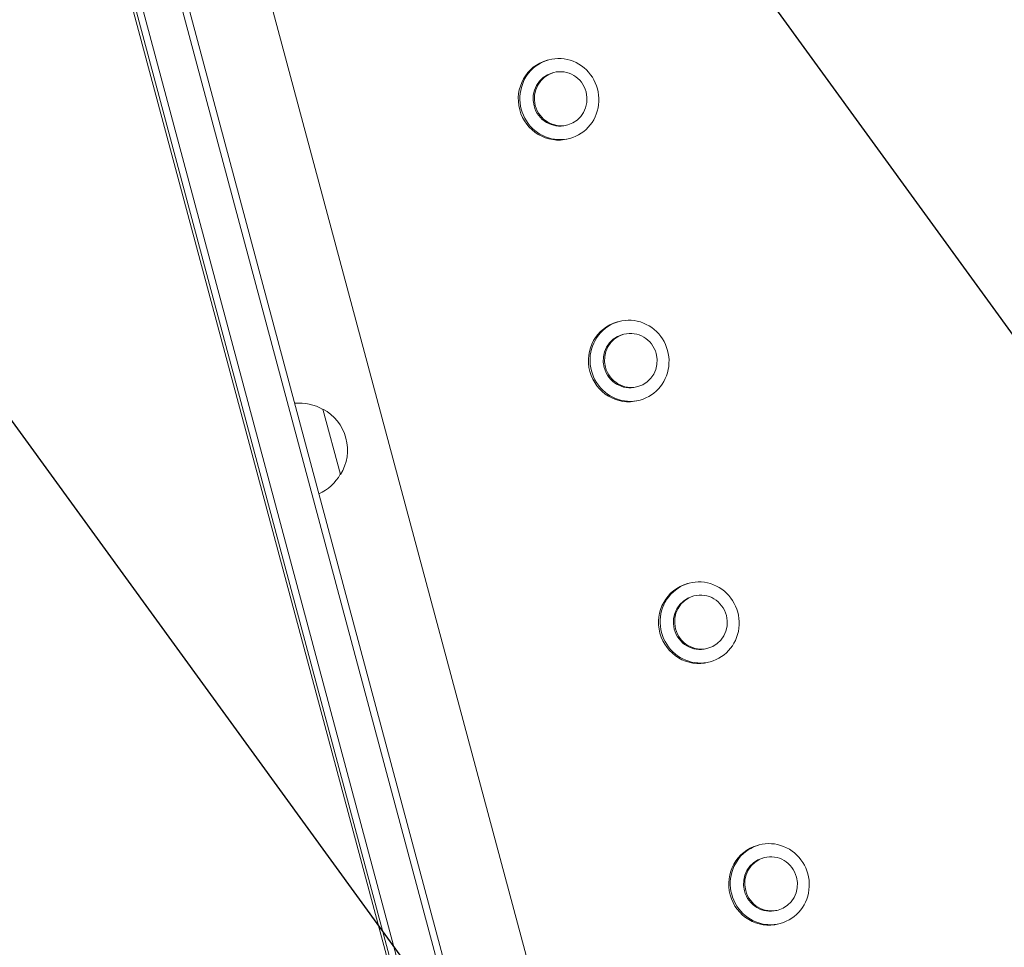
# Model space of a CAD drawing. Units: millimetres. Extents: x -6741 to 4642, y -5411 to 6368.
# Drawn here: x -1639 to -1276, y -2796 to -2453 of the extents above; entities that cross this region are included whole.
import ezdxf

# ---------------------------------------------------------------- set-up
doc = ezdxf.new("R2010")
doc.units = ezdxf.units.MM
doc.header["$LTSCALE"] = 20
doc.linetypes.add('HIDDEN', pattern=[9.524999999999999, 6.35, -3.175])
for name, color, linetype in [('2d', 230, 'Continuous'), ('AS-Free_Space', 31, 'HIDDEN'), ('AS-Free_Space_Hatch', 31, 'HIDDEN')]:
    doc.layers.add(name, color=color, linetype=linetype)

msp = doc.modelspace()

# ---------------------------------------------------------------- hatches: boundary and pattern name
at = {"layer": 'AS-Free_Space_Hatch'}
h = msp.add_hatch(dxfattribs=at)
h.set_pattern_fill('ANSI31', color=256, scale=100, angle=81)
h.set_pattern_definition([(126, (0, 0), (-256.8628957140458, -186.6218176028602), [])])
edge = h.paths.add_edge_path()
edge.add_line((-2442.083276739795, -4630.100380010248), (-2781.933962399535, -3361.760355957078))
edge.add_arc((-1816.008136203115, -3102.941310508787), 1000, 14.999999979489928, 195.00000002051, ccw=False)
edge.add_line((-850.0823098213973, -2844.122265752038), (-510.2316241616581, -4112.462289805208))
edge.add_arc((-1476.157450358078, -4371.281335253499), 999.9999999999999, -165.00000002051013, 15.000000020510015, ccw=False)
edge = h.paths.add_edge_path()
edge.add_arc((1486.636128435374, 202.9805583694417), 1000, 234.0000000000003, 324.0000000000002)
edge.add_line((2295.653122810324, -384.8046939230277), (3378.197420969191, 1105.189706172007))
edge.add_arc((2569.180426594241, 1692.974958464477), 1000, 324.0000000000002, 414.0000000000003)
edge.add_line((3156.965678886711, 2501.991952839427), (2820.336085791391, 2746.567668408314))
edge.add_arc((2232.550833498922, 1937.550674033363), 1000, 54.00000000000028, 144.0000000000003)
edge.add_line((1423.533839123972, 2525.335926325833), (340.9895409651047, 1035.341526230798))
edge.add_arc((1150.006535340055, 447.5562739383286), 999.9999999999998, 144.0000000000003, 234.0000000000003)
edge.add_line((562.2212830475855, -361.4607204366215), (898.8508761429042, -606.0364360055086))
edge = h.paths.add_edge_path()
edge.add_line((-233.1701849865946, 5216.878822217011), (-684.8956300524183, 4242.363770796983))
edge.add_line((-684.8956300524183, 4242.363770796983), (-976.4521272121206, 4130.445717356467))
edge.add_arc((-618.0841776668198, 3196.865290859266), 999.9999999999997, 111, 291)
edge.add_line((-259.7162281215191, 2263.284864362064), (31.84026903818312, 2375.20291780258))
edge.add_arc((-684.8956300524175, 4242.363770796983), 2000, 291, 335.1304516982439)
edge.add_line((1129.639688540291, 3401.256418802212), (1581.365133606115, 4375.771470222242))
edge.add_arc((674.0974743097601, 4796.325146219627), 999.9999999999998, 335.130451698244, 515.1304516982441)

# ---------------------------------------------------------------- linework, layer by layer
at = {"layer": '2d', "lineweight": 0}
for p, q in [((-1449.643820992748, -2932.304987660168), (-1621.240847895719, -2291.896164830515)), ((-1447.229006427025, -2931.657940047412), (-1618.826033329996, -2291.249117217759)), ((-1588.229710390865, -2290.297790457727), (-1420.514969164431, -2916.217725893044)), ((-1637.659760579118, -2298.234432035604), (-1467.055310553578, -2934.938907528272)), ((-1636.686588167477, -2298.002981910879), (-1466.09679331027, -2934.652763570731)), ((-1463.678925749944, -2934.017109888947), (-1634.274826221173, -2297.344541767356)), ((-1443.698967184743, -2467.943616239884), (-1444.288078584424, -2468.101468163681)), ((-1441.923865839102, -2472.644360169887), (-1442.3955557688, -2472.770749105628)), ((-1436.747484937052, -2491.962876695668), (-1437.219174866749, -2492.089265631409)), ((-1435.934395831667, -2496.921391028556), (-1436.523507231349, -2497.079242952353)), ((-1417.81706267449, -2564.536198868791), (-1418.406174074172, -2564.694050792588)), ((-1416.04196132885, -2569.236942798794), (-1416.513651258548, -2569.363331734534)), ((-1410.8655804268, -2588.555459324575), (-1411.337270356497, -2588.681848260315)), ((-1410.052491321415, -2593.513973657463), (-1410.641602721097, -2593.67182558126)), ((-1527.098049564652, -2596.877431706893), (-1520.62757343683, -2621.025577365086)), ((-1391.935158164238, -2661.128781497698), (-1392.52426956392, -2661.286633421495)), ((-1390.160056818598, -2665.8295254277), (-1390.631746748296, -2665.955914363441)), ((-1384.983675916548, -2685.148041953481), (-1385.455365846245, -2685.274430889222)), ((-1384.170586811163, -2690.10655628637), (-1384.759698210845, -2690.264408210166)), ((-1366.053253653986, -2757.721364126604), (-1366.642365053668, -2757.879216050401)), ((-1364.278152308346, -2762.422108056607), (-1364.749842238044, -2762.548496992348)), ((-1359.101771406296, -2781.740624582388), (-1359.573461335993, -2781.867013518129)), ((-1358.288682300911, -2786.699138915276), (-1358.877793700593, -2786.856990839073))]:
    msp.add_line(p, q, dxfattribs=at)
for centre, radius, start, end in [((-1535.767395345061, -2611.622587667378), 16.99999999999851, 59.18650162471967, 95.89458978033899), ((-1534.991937079034, -2611.933544747157), 16.99999999914592, 327.6679254884977, 62.33207451150383), ((-1535.508025097102, -2612.590570610744), 17.00000000000338, 294.1054102196667, 330.8134983752802)]:
    msp.add_arc(centre, radius, start, end, dxfattribs=at)
for centre, major_axis, start_param in [((-1439.816681508205, -2482.43250363422), (-3.882285676537814, 14.48888739433602), -3.141592653589794), ((-1440.405792907887, -2482.590355558017), (-3.882285676537808, 14.48888739433603), -8.881784197001252e-16), ((-1414.523888397634, -2579.182938186924), (-3.882285676537808, 14.48888739433603), -8.881784197001252e-16), ((-1413.934776997953, -2579.025086263127), (-3.882285676537814, 14.48888739433602), -3.141592653589794), ((-1388.052872487701, -2675.617668892034), (-3.882285676537814, 14.48888739433602), -3.141592653589794), ((-1388.641983887382, -2675.775520815831), (-3.882285676537808, 14.48888739433603), -8.881784197001252e-16), ((-1362.76007937713, -2772.368103444737), (-3.882285676537808, 14.48888739433603), -8.881784197001252e-16), ((-1362.170967977449, -2772.21025152094), (-3.882285676537814, 14.48888739433602), -3.141592653589794)]:
    msp.add_ellipse(centre, major_axis=major_axis, ratio=0.9697859993972756, start_param=start_param, end_param=3.141592653589792, dxfattribs=at)
at = {"layer": '2d', "lineweight": 0, "extrusion": (0, 0, -1)}
for centre, major_axis, ratio, start_param, end_param in [((-1439.807365317775, -2482.430007368518), (2.588190451025204, -9.65925826289068), 0.9697859993972756, -3.552713678800501e-15, 3.14159265358979), ((-1439.335675388077, -2482.303618432778), (2.588190451025208, -9.659258262890681), 0.9697859993972759, -4.712388980384674, 1.570796326794912), ((-1413.453770877825, -2578.896201061684), (2.588190451025208, -9.659258262890681), 0.9697859993972759, -4.712388980384674, 1.570796326794912), ((-1413.925460807523, -2579.022589997425), (2.588190451025204, -9.65925826289068), 0.9697859993972756, -3.552713678800501e-15, 3.14159265358979), ((-1388.04355629727, -2675.615172626332), (2.588190451025204, -9.65925826289068), 0.9697859993972756, -3.552713678800501e-15, 3.14159265358979), ((-1387.571866367573, -2675.488783690591), (2.588190451025208, -9.659258262890681), 0.9697859993972759, -4.712388980384674, 1.570796326794912), ((-1361.689961857321, -2772.081366319498), (2.588190451025208, -9.659258262890681), 0.9697859993972759, -4.712388980384674, 1.570796326794912), ((-1362.161651787018, -2772.207755255238), (2.588190451025204, -9.65925826289068), 0.9697859993972756, -3.552713678800501e-15, 3.14159265358979)]:
    msp.add_ellipse(centre, major_axis=major_axis, ratio=ratio, start_param=start_param, end_param=end_param, dxfattribs=at)
at = {"layer": 'AS-Free_Space', "flags": 128}
msp.add_lwpolyline([(-2442.083276739795, -4630.100380010248), (-2781.933962399535, -3361.760355957078, -1.000000000357968), (-850.0823098213973, -2844.122265752038), (-510.2316241616581, -4112.462289805208, -1.000000000357968)], format="xyb", close=True, dxfattribs=at)

doc.saveas('drawing.dxf')
